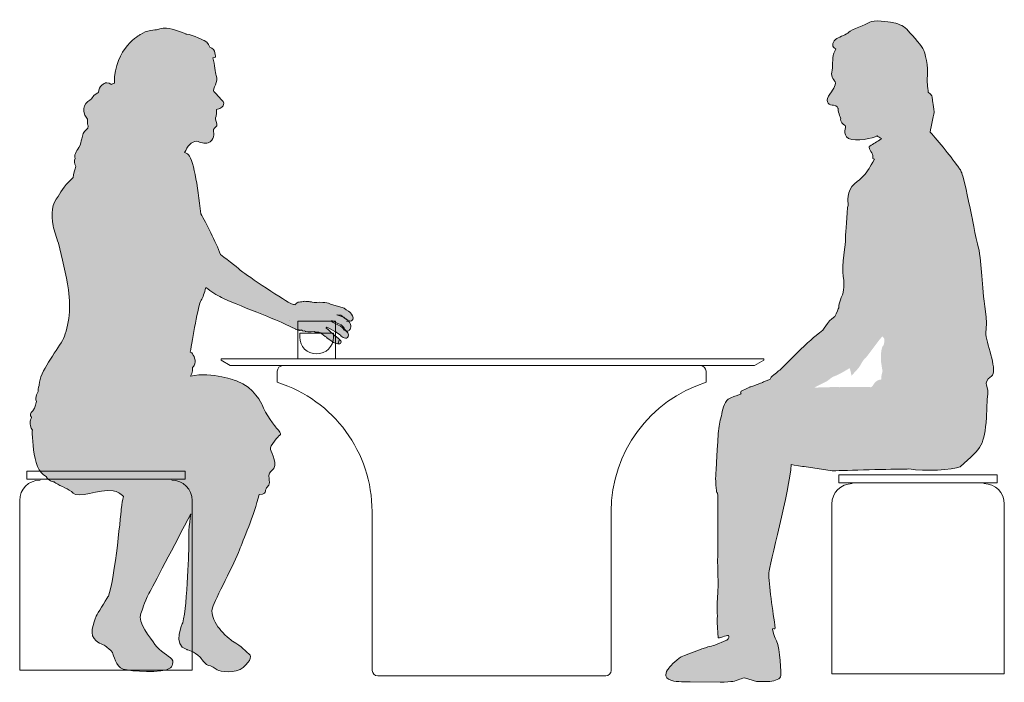
# Model space of a CAD drawing. Units: millimetres. Extents: x -20153 to 12789, y -1621 to 30988.
# Drawn here: x 5779 to 7865, y 9621 to 11026 of the extents above; entities that cross this region are included whole.
import ezdxf

# ---------------------------------------------------------------- set-up
doc = ezdxf.new("R2010")
doc.units = ezdxf.units.MM
doc.layers.add('Layer 1', color=7, linetype='Continuous')

msp = doc.modelspace()

# ---------------------------------------------------------------- hatches: boundary and pattern name
at = {"layer": 'Layer 1', "true_color": 0x090909}
h = msp.add_hatch(color=18, dxfattribs=at)
h.dxf.hatch_style = 2
edge = h.paths.add_edge_path()
edge.add_spline(control_points=[(7825.9, 10359.1), (7827.2, 10373.1), (7827.9, 10386), (7826.7, 10395.2), (7817.7, 10461.1), (7817.9, 10494.2), (7811.8, 10537.5), (7809.2, 10542.8), (7796.4, 10609), (7796.4, 10609), (7775.6, 10709), (7775.9, 10701.7), (7768.7, 10712.5), (7756.6, 10730.4), (7724.9, 10770.3), (7708.3, 10787.6), (7709.9, 10798.3), (7717, 10831.1), (7717, 10831.1), (7716.8, 10831), (7716.7, 10831), (7716.5, 10831), (7714.3, 10845.5), (7712.6, 10859.1), (7712.4, 10860.8), (7712.4, 10860.8), (7713, 10866.7), (7703.9, 10872.7), (7704.3, 10876.3), (7703.5, 10879.2), (7703.5, 10879.2), (7701.3, 10887.7), (7702.2, 10906.1), (7702.2, 10906.1), (7705.1, 10925.3), (7697.5, 10956.6), (7692.6, 10965.4), (7687.7, 10974.3), (7665.4, 10998.6), (7658.4, 11006.3), (7651.4, 11013.9), (7635.9, 11018.7), (7628.3, 11020.3), (7620.6, 11022), (7587.9, 11026.2), (7580.1, 11020.7), (7572.5, 11015.3), (7540.8, 11005), (7535.7, 10999.8), (7530.7, 10994.6), (7518.5, 10990.5), (7510.2, 10986.1), (7501.8, 10981.7), (7498.4, 10969.6), (7505.7, 10965.8), (7506.4, 10965.4), (7507.3, 10964.9), (7508.4, 10964.2), (7505.7, 10959.5), (7504, 10955.5), (7503.3, 10953.3), (7501.1, 10946), (7502.1, 10924.5), (7499.5, 10915.2), (7496.9, 10905.8), (7506.9, 10894.6), (7506.9, 10894.6), (7509.1, 10886.1), (7501.1, 10876.9), (7492.8, 10863.9), (7484.5, 10850.9), (7495.3, 10844.7), (7503.4, 10844.6), (7511.5, 10844.7), (7513, 10837.8), (7513, 10837.8), (7513.2, 10827.5), (7519.9, 10817.2), (7518.5, 10814.4), (7517, 10811.5), (7524.1, 10803.5), (7528, 10801.6), (7531.9, 10799.7), (7520.7, 10782.7), (7535.3, 10774.5), (7549.9, 10766.4), (7589.8, 10775.5), (7594.9, 10779.3), (7595.3, 10779.5), (7595.6, 10779.7), (7595.9, 10779.9), (7597.6, 10777.7), (7601.5, 10776), (7604.9, 10774), (7603, 10772.7), (7601.1, 10771.3), (7599.2, 10769.9), (7594.8, 10766.9), (7583, 10759.9), (7578.6, 10757.1), (7578.7, 10756.6), (7578.8, 10756.3), (7578.8, 10755.9), (7580.4, 10746.9), (7589.2, 10740.8), (7586.5, 10731.8), (7587.6, 10731.4), (7588.9, 10731.1), (7590.2, 10730.8), (7584.8, 10721.3), (7580.5, 10713.5), (7578.9, 10711), (7570, 10696.8), (7565.1, 10691.1), (7547.8, 10678.4), (7530.4, 10665.5), (7534.3, 10635.9), (7534.3, 10635.9), (7534.6, 10634.2), (7534.1, 10631.3), (7533.1, 10627.8), (7531.7, 10599.4), (7527.5, 10566.1), (7528.7, 10560.7), (7529.9, 10554.5), (7519.7, 10504.1), (7524, 10481.9), (7528.3, 10459.6), (7522, 10441.7), (7522, 10441.7), (7515, 10429.1), (7514.3, 10415.3), (7514.3, 10415.3), (7514.3, 10415.3), (7509.4, 10403.8), (7506.3, 10396.6), (7487.8, 10386), (7483.4, 10367.2), (7473.9, 10362.4), (7460.1, 10355.3), (7390.4, 10283.7), (7389.5, 10283.1), (7385.5, 10280.8), (7385.6, 10281.2), (7379.1, 10274.8), (7377.4, 10273.1), (7374.8, 10272.4), (7372.4, 10269.4), (7371.4, 10267.3), (7369.8, 10266.3), (7368.8, 10264.2), (7368, 10262.4), (7353.2, 10258.7), (7352.5, 10256.9), (7352.4, 10256.7), (7325.8, 10247.2), (7325.7, 10247), (7325.4, 10246.1), (7307.7, 10239.2), (7307.5, 10238.4), (7306.4, 10234.9), (7305.6, 10235.6), (7307.7, 10232.7), (7307.7, 10232.7), (7299.4, 10229.6), (7299.4, 10229.6), (7288.4, 10226.3), (7280.4, 10222), (7280.4, 10222), (7270.9, 10213.7), (7267.5, 10198.5), (7266.3, 10186), (7257.7, 10170.3), (7256, 10091), (7255.4, 10081.9), (7254.5, 10067.7), (7252.1, 10052.4), (7254.8, 10033.2), (7255.1, 10031.3), (7255.2, 10028.7), (7255.2, 10025.5), (7257.1, 10023.5), (7257.6, 10021.5), (7257.9, 10018.9), (7258, 10017.8), (7258.3, 9892.6), (7258.3, 9891.6), (7256.2, 9850.8), (7261.4, 9844), (7257.2, 9799), (7255.1, 9776.6), (7258.3, 9770.7), (7256.7, 9748.3), (7256.7, 9748.3), (7259.1, 9715.4), (7259.1, 9715.4), (7264.2, 9715.3), (7281.7, 9724.2), (7281.7, 9719), (7281.7, 9715.2), (7278.9, 9710.6), (7274.8, 9710), (7274.8, 9710), (7251.7, 9700.5), (7251.7, 9700.5), (7247.2, 9698.6), (7241.7, 9698.1), (7237, 9696.4), (7226.9, 9692.9), (7184.5, 9678.6), (7176.2, 9672.5), (7162.6, 9662.6), (7153.7, 9650.2), (7151.6, 9647.7), (7148.6, 9644.3), (7147.3, 9637.7), (7147.9, 9634.9), (7149.2, 9629), (7156.2, 9625.8), (7164.7, 9624.2), (7177.2, 9621.6), (7199.5, 9622.3), (7199.5, 9622.3), (7199.5, 9622.3), (7263.3, 9621.4), (7263.3, 9621.4), (7263.3, 9621.4), (7278.5, 9622.4), (7285.4, 9622.9), (7292.2, 9623.3), (7295, 9624.3), (7301.1, 9626.6), (7305.6, 9628.3), (7310.3, 9629.6), (7315, 9631.1), (7315, 9631.1), (7340, 9623), (7340, 9623), (7356.9, 9623.8), (7368.4, 9622.8), (7368.4, 9622.8), (7379.9, 9624.9), (7391.4, 9628.4), (7391.5, 9636), (7391.6, 9657.3), (7388, 9704.7), (7379.9, 9715.2), (7377.5, 9718.3), (7375.5, 9725.2), (7373.8, 9734.3), (7373.2, 9737.7), (7380.5, 9732), (7380, 9736), (7375.3, 9769.9), (7365.6, 9831), (7366.4, 9853.4), (7366.9, 9866.5), (7410.2, 10029.6), (7413.9, 10083), (7419, 10082.4), (7440.9, 10078.7), (7440.9, 10078.7), (7440.9, 10078.7), (7500.3, 10069.8), (7500.3, 10069.8), (7511.2, 10069.9), (7617.2, 10073.6), (7650, 10073.1), (7653.9, 10073.1), (7658.3, 10073.3), (7663, 10073.8), (7697.1, 10067.8), (7755.6, 10071.9), (7771.5, 10078.3), (7819.9, 10121.2), (7821.9, 10123.2), (7827.6, 10182.8), (7828.1, 10187.8), (7828.2, 10217), (7829.3, 10222), (7835.7, 10251.8), (7815.1, 10254.1), (7838.2, 10270.4), (7851.6, 10279.9), (7829.9, 10333.6), (7825.9, 10359.1)], knot_values=[0, 0, 0, 0, 1, 1, 1, 2, 2, 2, 3, 3, 3, 4, 4, 4, 5, 5, 5, 6, 6, 6, 7, 7, 7, 8, 8, 8, 9, 9, 9, 10, 10, 10, 11, 11, 11, 12, 12, 12, 13, 13, 13, 14, 14, 14, 15, 15, 15, 16, 16, 16, 17, 17, 17, 18, 18, 18, 19, 19, 19, 20, 20, 20, 21, 21, 21, 22, 22, 22, 23, 23, 23, 24, 24, 24, 25, 25, 25, 26, 26, 26, 27, 27, 27, 28, 28, 28, 29, 29, 29, 30, 30, 30, 31, 31, 31, 32, 32, 32, 33, 33, 33, 34, 34, 34, 35, 35, 35, 36, 36, 36, 37, 37, 37, 38, 38, 38, 39, 39, 39, 40, 40, 40, 41, 41, 41, 42, 42, 42, 43, 43, 43, 44, 44, 44, 45, 45, 45, 46, 46, 46, 47, 47, 47, 48, 48, 48, 49, 49, 49, 50, 50, 50, 51, 51, 51, 52, 52, 52, 53, 53, 53, 54, 54, 54, 55, 55, 55, 56, 56, 56, 57, 57, 57, 58, 58, 58, 59, 59, 59, 60, 60, 60, 61, 61, 61, 62, 62, 62, 63, 63, 63, 64, 64, 64, 65, 65, 65, 66, 66, 66, 67, 67, 67, 68, 68, 68, 69, 69, 69, 70, 70, 70, 71, 71, 71, 72, 72, 72, 73, 73, 73, 74, 74, 74, 75, 75, 75, 76, 76, 76, 77, 77, 77, 78, 78, 78, 79, 79, 79, 80, 80, 80, 81, 81, 81, 82, 82, 82, 83, 83, 83, 84, 84, 84, 85, 85, 85, 86, 86, 86, 87, 87, 87, 88, 88, 88, 89, 89, 89, 90, 90, 90, 91, 91, 91, 92, 92, 92, 93, 93, 93, 94, 94, 94, 95, 95, 95, 95], degree=3, periodic=0)
edge = h.paths.add_edge_path()
edge.add_spline(control_points=[(7582.7, 10247), (7576.4, 10248.5), (7516.4, 10247.1), (7516.4, 10247.1), (7508.1, 10247.9), (7462.5, 10246.1), (7462.5, 10246.1), (7462.5, 10246.1), (7486, 10258.2), (7486, 10258.2), (7488.8, 10257.7), (7498.9, 10268.4), (7503.7, 10269.8), (7510.7, 10271.8), (7525.1, 10279.7), (7537.6, 10287.6), (7539.2, 10282.4), (7540.6, 10277.1), (7541.3, 10271.5), (7550, 10280.3), (7557.5, 10288.8), (7559.4, 10292.2), (7560.6, 10294.5), (7566.8, 10305.4), (7569.7, 10307.9), (7570.4, 10308.4), (7570.9, 10308.9), (7571.3, 10309.2), (7571.3, 10309.2), (7571.3, 10309.2), (7571.3, 10309.2), (7575.2, 10312.5), (7601.8, 10350.6), (7607, 10354.8), (7614.8, 10350.9), (7609.6, 10336.5), (7609.6, 10336.5), (7603.8, 10332.9), (7601.8, 10306.7), (7605.6, 10292.2), (7605.7, 10289), (7606.1, 10286.2), (7607.1, 10284.2), (7608.8, 10280.4), (7603, 10271.5), (7604.8, 10263.6), (7588.7, 10262.3), (7586.8, 10246.1), (7582.7, 10247)], knot_values=[0, 0, 0, 0, 1, 1, 1, 2, 2, 2, 3, 3, 3, 4, 4, 4, 5, 5, 5, 6, 6, 6, 7, 7, 7, 8, 8, 8, 9, 9, 9, 10, 10, 10, 11, 11, 11, 12, 12, 12, 13, 13, 13, 14, 14, 14, 15, 15, 15, 16, 16, 16, 16], degree=3, periodic=0)
at = {"layer": 'Layer 1', "true_color": 0x0a0a0a}
h = msp.add_hatch(color=28, dxfattribs=at)
h.dxf.hatch_style = 2
edge = h.paths.add_edge_path()
edge.add_spline(control_points=[(6479.4, 10405), (6479.4, 10405), (6479.4, 10405.1), (6479.4, 10405.1), (6479.3, 10405.1), (6479.3, 10405.2), (6479.2, 10405.2), (6478.8, 10405.6), (6478.4, 10405.9), (6478.1, 10406.2), (6478.1, 10406.2), (6478.1, 10406.2), (6478.1, 10406.2), (6477.4, 10407.5), (6463.9, 10415.6), (6463.9, 10415.6), (6463.9, 10415.6), (6437.2, 10423.4), (6437.2, 10423.4), (6437.2, 10423.4), (6437.2, 10423.4), (6437.2, 10423.4), (6431.3, 10425.8), (6427.1, 10426.2), (6421.1, 10426.8), (6413.3, 10427.6), (6402.8, 10426), (6398.1, 10427.5), (6397.6, 10427.7), (6396.9, 10427.8), (6396.1, 10428), (6395.5, 10428.1), (6394.8, 10428.2), (6394.1, 10428.3), (6393.9, 10428.3), (6393.7, 10428.3), (6393.4, 10428.3), (6392.7, 10428.4), (6391.9, 10428.5), (6391.1, 10428.5), (6390.8, 10428.6), (6390.4, 10428.6), (6390.1, 10428.6), (6389.3, 10428.7), (6388.5, 10428.7), (6387.6, 10428.7), (6387.4, 10428.7), (6387.3, 10428.7), (6387.1, 10428.7), (6387.1, 10428.7), (6387.1, 10428.7), (6387.1, 10428.7), (6387, 10428.7), (6386.8, 10428.7), (6386.6, 10428.7), (6384.4, 10429.3), (6381.6, 10429.4), (6379.1, 10428.6), (6375.2, 10428.3), (6371.6, 10427.8), (6369, 10427), (6366, 10426), (6364.1, 10424.1), (6362.9, 10422), (6360.1, 10422.2), (6357.2, 10422.7), (6354.6, 10423.7), (6344.6, 10427.5), (6258.8, 10484.9), (6248.8, 10493), (6242.8, 10497.9), (6223.5, 10514.1), (6204.3, 10528.5), (6194.1, 10554.4), (6173.7, 10595.2), (6162.4, 10614.9), (6155.8, 10674.3), (6146.3, 10735.2), (6134.2, 10741.6), (6132.5, 10742.6), (6130.4, 10743.5), (6128.2, 10744.3), (6133.9, 10757.5), (6142.5, 10768.6), (6154.1, 10768.8), (6161.3, 10765.5), (6170, 10762.7), (6178.1, 10765.2), (6191.7, 10769.5), (6190.3, 10786.5), (6189.2, 10790.5), (6188.1, 10794.4), (6194.7, 10798.3), (6196.3, 10801.4), (6198, 10804.4), (6191.7, 10816.6), (6193.7, 10818.4), (6195.7, 10820.3), (6196, 10835.6), (6196, 10835.6), (6216.5, 10841.4), (6210.9, 10852.1), (6208.7, 10854), (6206.5, 10855.9), (6190.4, 10873.9), (6190.4, 10873.9), (6186, 10879.1), (6201.5, 10894.8), (6195.2, 10907.9), (6192.9, 10913), (6191.7, 10931.2), (6188.1, 10945), (6189.8, 10945.7), (6191.5, 10946.4), (6193.3, 10946.8), (6193.3, 10946.8), (6194.8, 10964.2), (6181.9, 10967.8), (6181.9, 10967.8), (6177.8, 10979.4), (6169.5, 10981.7), (6169.5, 10981.7), (6147.5, 10993.7), (6131.7, 10995.7), (6131.7, 10995.7), (6102.3, 11008.2), (6090, 11008.2), (6090, 11008.2), (6076.7, 11008.7), (6068.5, 11004.7), (6068.5, 11004.7), (6045.8, 11003.8), (6034.8, 10994.8), (6034.8, 10994.8), (5979.2, 10967.1), (5979.2, 10891.9), (5976.4, 10890.6), (5973.7, 10889), (5973.7, 10889), (5973.7, 10889), (5963.3, 10894.2), (5960.1, 10892), (5960.1, 10892), (5945.7, 10885.9), (5945.4, 10871.8), (5945.4, 10871.8), (5937.6, 10869.6), (5931, 10858.3), (5921, 10852.8), (5903.8, 10839.6), (5922, 10815), (5922, 10811.8), (5922.1, 10808.3), (5922.3, 10804.6), (5922.3, 10804.6), (5927, 10797), (5919, 10792.3), (5914.3, 10789.4), (5911.3, 10781.4), (5910.3, 10773.8), (5907.8, 10768.7), (5908.4, 10761.2), (5904, 10755), (5898.2, 10746.9), (5892.8, 10738.2), (5896.1, 10732.1), (5894.1, 10727.3), (5893.5, 10721.2), (5897.8, 10715.3), (5895.5, 10709.2), (5892.5, 10699), (5892, 10691.6), (5877.4, 10678.3), (5866.7, 10664.3), (5860, 10651.6), (5847.4, 10637.8), (5844.4, 10613.3), (5849.4, 10589), (5851.7, 10577.9), (5856.1, 10565.1), (5860.8, 10552.6), (5867.8, 10521), (5877.1, 10486.6), (5882.1, 10453.4), (5888.2, 10412.2), (5881.2, 10367.6), (5869.1, 10345.9), (5855.6, 10321.7), (5820.7, 10280), (5820.1, 10252.4), (5820.1, 10252.4), (5817.3, 10243.4), (5817.9, 10238.9), (5817.9, 10238.9), (5810, 10224.3), (5813.9, 10217), (5813.9, 10217), (5811.7, 10202.4), (5806.1, 10197.3), (5800.4, 10192.2), (5799.9, 10186.6), (5803.8, 10183.8), (5803.8, 10183.8), (5795.9, 10166.9), (5805.5, 10156.2), (5805.5, 10156.2), (5804.5, 10142.8), (5806.3, 10132), (5807.8, 10110.4), (5812.1, 10080.1), (5824.5, 10065.4), (5825.8, 10063.8), (5829.8, 10060.9), (5834.7, 10057.5), (5837.6, 10053), (5840.7, 10049.7), (5843.8, 10048.6), (5845.9, 10047.9), (5848.6, 10047), (5851.6, 10046.1), (5852.8, 10045.3), (5853.9, 10044.5), (5855, 10043.8), (5865.7, 10036.4), (5882.9, 10032.4), (5891.8, 10022.2), (5901.7, 10010.9), (5945.9, 10031.2), (5976.9, 10027.3), (5984.9, 10026.3), (5992.2, 10021.6), (5998.8, 10015.2), (5996.7, 10007.5), (5995, 9999.6), (5994.1, 9991.2), (5994.1, 9991.2), (5980.5, 9840.9), (5966.5, 9803.7), (5966.5, 9803.7), (5946.8, 9772.8), (5942.8, 9765.4), (5938.9, 9758.2), (5925.4, 9727.7), (5936.1, 9714.2), (5946.8, 9700.7), (5956.4, 9703.5), (5962.5, 9696.3), (5962.5, 9696.3), (5971.6, 9690.6), (5975, 9684.9), (5978.3, 9679.3), (5981.8, 9653.9), (5998, 9649.4), (6014.4, 9644.9), (6080.5, 9638.8), (6098.5, 9652.3), (6098.5, 9652.3), (6110.3, 9664.7), (6097.3, 9674.2), (6097.3, 9674.2), (6073.8, 9688.9), (6065.3, 9701.8), (6056.8, 9714.8), (6026.7, 9748.9), (6035.2, 9767.1), (6039.1, 9775.6), (6041.3, 9789.1), (6052.6, 9809.9), (6060.1, 9823.7), (6107.6, 9913.9), (6141.1, 9978.7), (6137.7, 9954.5), (6135.9, 9930), (6137.1, 9913), (6137.1, 9913), (6134.2, 9787.5), (6124.1, 9747.5), (6124.1, 9747.5), (6101, 9700.8), (6132.5, 9690.7), (6132.5, 9690.7), (6148.8, 9687.3), (6161.3, 9675), (6161.3, 9675), (6171.4, 9656.9), (6183.2, 9656.3), (6183.2, 9656.3), (6192.2, 9651.3), (6197.3, 9647.9), (6202.4, 9644.5), (6236.1, 9638.3), (6252.5, 9653), (6268.8, 9667.6), (6273.3, 9678.8), (6260.4, 9684.5), (6260.4, 9684.5), (6249.6, 9698), (6229.3, 9708.7), (6229.3, 9708.7), (6209.1, 9725), (6201.8, 9735.2), (6194.5, 9745.3), (6182.1, 9762.7), (6187.2, 9779.6), (6192.2, 9796.5), (6235, 9875.9), (6244.6, 9902.4), (6251.5, 9921.4), (6275.8, 9975.6), (6285.9, 10019.9), (6298.2, 10018), (6299.2, 10026.1), (6299.2, 10026.1), (6299.2, 10029.5), (6302.5, 10034.6), (6302.5, 10034.6), (6311, 10038.5), (6307.1, 10053.1), (6307.1, 10053.1), (6303.1, 10062.7), (6312.6, 10069.4), (6312.6, 10069.4), (6328.4, 10081.8), (6312.1, 10107.7), (6309.8, 10115.1), (6307.6, 10122.4), (6329, 10144.9), (6329, 10144.9), (6329, 10144.9), (6337.4, 10144.9), (6322.2, 10161.2), (6322.2, 10161.2), (6298.6, 10191.1), (6292.4, 10209.7), (6292.4, 10209.7), (6275.5, 10247.4), (6238.4, 10260.3), (6238.4, 10260.3), (6186.4, 10280.8), (6140.6, 10270.4), (6140.5, 10270.4), (6140.5, 10270.5), (6140.4, 10270.5), (6140.4, 10270.5), (6146, 10279.4), (6145, 10288.7), (6146.2, 10290.1), (6147.3, 10291.5), (6148.1, 10292.7), (6154.1, 10302.5), (6147.3, 10315.8), (6143.1, 10319.7), (6142.7, 10320.1), (6141.6, 10320.8), (6140.2, 10321.6), (6144.4, 10346.8), (6157.3, 10422.1), (6162.9, 10431.5), (6166.7, 10437.8), (6170.7, 10446.4), (6172.8, 10458.7), (6184.4, 10449.9), (6196.3, 10442), (6206.3, 10437.1), (6233.2, 10423.8), (6333.5, 10386.3), (6341.1, 10380.8), (6341.1, 10380.8), (6364.1, 10369.8), (6364.1, 10369.8), (6364.1, 10369.8), (6364, 10369.7), (6364, 10369.7), (6365.1, 10367.7), (6368.8, 10368.7), (6368.8, 10368.7), (6368.8, 10368.7), (6370.9, 10366), (6373, 10368.4), (6372.4, 10366.1), (6376.4, 10368.6), (6376.4, 10368.6), (6376.4, 10368.6), (6377.1, 10365.2), (6382.5, 10366.2), (6381.8, 10364), (6395.1, 10363.8), (6403.3, 10365), (6404.5, 10362.7), (6411.6, 10363.9), (6411.6, 10363.9), (6411.6, 10363.9), (6415.8, 10361.6), (6416.7, 10362.1), (6417.6, 10360.1), (6426.8, 10354.4), (6428.6, 10353.3), (6429, 10350.7), (6438.3, 10345.9), (6438.3, 10345.9), (6438.3, 10345.9), (6444, 10341.9), (6444, 10341.9), (6444, 10341.9), (6444, 10341.9), (6444, 10341.9), (6445.3, 10341), (6449.3, 10339.4), (6452.9, 10339), (6452.9, 10339), (6456.6, 10348.4), (6456.6, 10348.4), (6456.6, 10348.4), (6452.9, 10339), (6452.9, 10339), (6455.8, 10338.6), (6458.4, 10339), (6459.3, 10341), (6460.5, 10344.3), (6458.8, 10346.6), (6456.6, 10348.5), (6456.6, 10348.5), (6456.6, 10348.4), (6456.6, 10348.4), (6455.2, 10349.7), (6453.5, 10350.7), (6452.6, 10351.5), (6452.4, 10351.7), (6452.1, 10351.7), (6451.8, 10351.8), (6451.8, 10351.8), (6451.9, 10351.9), (6451.9, 10352), (6451.2, 10353.3), (6447.1, 10355.5), (6445.7, 10356.5), (6444.3, 10357.6), (6439.6, 10362.5), (6439.6, 10362.5), (6438.5, 10363.8), (6428.4, 10372.4), (6427.5, 10372.7), (6428.3, 10373.2), (6429, 10373.8), (6429.8, 10374.4), (6435.6, 10371.6), (6448.6, 10364.2), (6448.6, 10364.2), (6449.2, 10363), (6457.1, 10358.5), (6458.2, 10357.3), (6462.6, 10352.1), (6470.6, 10347.8), (6474.7, 10354.4), (6478.1, 10358.9), (6472.4, 10366.3), (6466.6, 10368.8), (6466.1, 10369), (6465.6, 10369.1), (6465, 10369), (6465, 10369), (6465.5, 10370.1), (6465.5, 10370.1), (6463.4, 10372.3), (6459, 10376.4), (6457.9, 10377), (6457.8, 10377.1), (6457.7, 10377), (6457.6, 10377.1), (6457.6, 10377.1), (6457.6, 10377.2), (6457.6, 10377.2), (6455.1, 10378), (6441.1, 10384.7), (6440.2, 10386.5), (6440.1, 10386.7), (6439.8, 10386.8), (6439.7, 10386.9), (6439.8, 10387.2), (6440, 10387.5), (6440.1, 10387.7), (6440.1, 10387.9), (6440.2, 10388), (6440.2, 10388.2), (6443, 10387.2), (6445.6, 10386.2), (6445.6, 10386.2), (6445.6, 10386.2), (6456.4, 10380.2), (6459.9, 10379.6), (6459.9, 10379.6), (6465.9, 10373.4), (6465.9, 10373.4), (6465.9, 10373.2), (6465.9, 10372.9), (6466, 10372.6), (6466.9, 10369.3), (6470.5, 10365.1), (6473.7, 10365.6), (6475.4, 10365.9), (6478.3, 10369.1), (6478.3, 10369.1), (6478.3, 10369.1), (6480.9, 10373.8), (6480.3, 10377.7), (6480, 10380.1), (6478.5, 10384.5), (6476, 10386.4), (6474.7, 10387.4), (6473.3, 10387.2), (6471.9, 10386.4), (6471.9, 10386.4), (6473, 10389.1), (6473, 10389.1), (6469.6, 10392), (6465.5, 10395.2), (6465.5, 10395.2), (6464.4, 10396), (6458.4, 10398), (6452.7, 10400), (6452, 10400.2), (6451.4, 10400.5), (6450.7, 10400.7), (6450.7, 10400.7), (6459.5, 10399.6), (6459.5, 10399.6), (6459.5, 10399.6), (6469.4, 10392.3), (6469.4, 10392.3), (6469.4, 10392.3), (6469.4, 10392.2), (6469.5, 10392.1), (6470.4, 10391.6), (6471.5, 10390.7), (6472.8, 10389.9), (6472.8, 10389.9), (6473, 10389.1), (6473, 10389.1), (6473, 10389.1), (6473.3, 10389.7), (6473.3, 10389.7), (6477.1, 10387.4), (6481.9, 10385.4), (6484.4, 10390.5), (6486.9, 10395.4), (6482.8, 10401.8), (6479.4, 10405)], knot_values=[0, 0, 0, 0, 1, 1, 1, 2, 2, 2, 3, 3, 3, 4, 4, 4, 5, 5, 5, 6, 6, 6, 7, 7, 7, 8, 8, 8, 9, 9, 9, 10, 10, 10, 11, 11, 11, 12, 12, 12, 13, 13, 13, 14, 14, 14, 15, 15, 15, 16, 16, 16, 17, 17, 17, 18, 18, 18, 19, 19, 19, 20, 20, 20, 21, 21, 21, 22, 22, 22, 23, 23, 23, 24, 24, 24, 25, 25, 25, 26, 26, 26, 27, 27, 27, 28, 28, 28, 29, 29, 29, 30, 30, 30, 31, 31, 31, 32, 32, 32, 33, 33, 33, 34, 34, 34, 35, 35, 35, 36, 36, 36, 37, 37, 37, 38, 38, 38, 39, 39, 39, 40, 40, 40, 41, 41, 41, 42, 42, 42, 43, 43, 43, 44, 44, 44, 45, 45, 45, 46, 46, 46, 47, 47, 47, 48, 48, 48, 49, 49, 49, 50, 50, 50, 51, 51, 51, 52, 52, 52, 53, 53, 53, 54, 54, 54, 55, 55, 55, 56, 56, 56, 57, 57, 57, 58, 58, 58, 59, 59, 59, 60, 60, 60, 61, 61, 61, 62, 62, 62, 63, 63, 63, 64, 64, 64, 65, 65, 65, 66, 66, 66, 67, 67, 67, 68, 68, 68, 69, 69, 69, 70, 70, 70, 71, 71, 71, 72, 72, 72, 73, 73, 73, 74, 74, 74, 75, 75, 75, 76, 76, 76, 77, 77, 77, 78, 78, 78, 79, 79, 79, 80, 80, 80, 81, 81, 81, 82, 82, 82, 83, 83, 83, 84, 84, 84, 85, 85, 85, 86, 86, 86, 87, 87, 87, 88, 88, 88, 89, 89, 89, 90, 90, 90, 91, 91, 91, 92, 92, 92, 93, 93, 93, 94, 94, 94, 95, 95, 95, 96, 96, 96, 97, 97, 97, 98, 98, 98, 99, 99, 99, 100, 100, 100, 101, 101, 101, 102, 102, 102, 103, 103, 103, 104, 104, 104, 105, 105, 105, 106, 106, 106, 107, 107, 107, 108, 108, 108, 109, 109, 109, 110, 110, 110, 111, 111, 111, 112, 112, 112, 113, 113, 113, 114, 114, 114, 115, 115, 115, 116, 116, 116, 117, 117, 117, 118, 118, 118, 119, 119, 119, 120, 120, 120, 121, 121, 121, 122, 122, 122, 123, 123, 123, 124, 124, 124, 125, 125, 125, 126, 126, 126, 127, 127, 127, 128, 128, 128, 129, 129, 129, 130, 130, 130, 131, 131, 131, 132, 132, 132, 133, 133, 133, 134, 134, 134, 135, 135, 135, 136, 136, 136, 137, 137, 137, 138, 138, 138, 139, 139, 139, 140, 140, 140, 141, 141, 141, 142, 142, 142, 143, 143, 143, 144, 144, 144, 145, 145, 145, 146, 146, 146, 147, 147, 147, 148, 148, 148, 149, 149, 149, 150, 150, 150, 151, 151, 151, 152, 152, 152, 153, 153, 153, 154, 154, 154, 155, 155, 155, 156, 156, 156, 157, 157, 157, 158, 158, 158, 159, 159, 159, 160, 160, 160, 161, 161, 161, 162, 162, 162, 163, 163, 163, 164, 164, 164, 165, 165, 165, 166, 166, 166, 167, 167, 167, 168, 168, 168, 169, 169, 169, 170, 170, 170, 171, 171, 171, 172, 172, 172, 173, 173, 173, 174, 174, 174, 175, 175, 175, 176, 176, 176, 177, 177, 177, 178, 178, 178, 179, 179, 179, 180, 180, 180, 181, 181, 181, 182, 182, 182, 182], degree=3, periodic=0)
edge = h.paths.add_edge_path()
edge.add_spline(control_points=[(5923.8, 10837.1), (5923.2, 10834.2), (5922.8, 10831), (5922.5, 10827.6), (5922.3, 10830.7), (5922.6, 10834), (5923.8, 10837.1)], knot_values=[0, 0, 0, 0, 1, 1, 1, 2, 2, 2, 2], degree=3, periodic=0)
edge = h.paths.add_edge_path()
edge.add_spline(control_points=[(5902.3, 10704), (5902.5, 10702.9), (5902.6, 10701.8), (5902.7, 10700.5), (5902.4, 10700.3), (5902, 10700), (5901.7, 10699.8), (5901.8, 10701.2), (5902, 10702.6), (5902.3, 10704)], knot_values=[0, 0, 0, 0, 1, 1, 1, 2, 2, 2, 3, 3, 3, 3], degree=3, periodic=0)

# ---------------------------------------------------------------- linework, layer by layer
at = {"layer": 'Layer 1', "color": 18, "lineweight": 5, "true_color": 0x090909}
for points in [[(6350.1, 10387.8), (6350.1, 10387.8)], [(6367.8, 10386.8), (6367.8, 10307.1), (6447.7, 10307.1), (6447.7, 10386.8), (6367.8, 10386.8)], [(7355.9, 10306.6), (7355.9, 10304.1), (7336, 10292.8), (6224.7, 10292.8), (6205.3, 10304.1), (6205.3, 10306.6), (6205.7, 10307), (7355.1, 10307), (7355.9, 10306.6)], [(7233.7, 10280.5), (7233.7, 10280.5)], [(7233.7, 10257.4), (7233.7, 10257.4)]]:
    msp.add_lwpolyline(points, dxfattribs=at)
at = {"layer": 'Layer 1', "color": 28, "lineweight": 5, "true_color": 0x0a0a0a}
for points in [[(5793.6, 10068.8), (6129.2, 10068.8), (6129.2, 10051.9), (5793.6, 10051.9), (5793.6, 10068.8)], [(7514.7, 10061.3), (7850.3, 10061.3), (7850.3, 10044.4), (7514.7, 10044.4), (7514.7, 10061.3)], [(5778.6, 10006.9), (5778.6, 9647), (6144.2, 9647), (6144.2, 10006.9)], [(7499.7, 9999.4), (7499.7, 9639.5), (7865.3, 9639.5), (7865.3, 9999.4)]]:
    msp.add_lwpolyline(points, dxfattribs=at)
at = {"layer": 'Layer 1', "lineweight": 0}
for points, knots in [([(7825.9, 10359.1), (7827.2, 10373.1), (7827.9, 10386), (7826.7, 10395.2), (7817.7, 10461.1), (7817.9, 10494.2), (7811.8, 10537.5), (7809.2, 10542.8), (7796.4, 10609), (7796.4, 10609), (7775.6, 10709), (7775.9, 10701.7), (7768.7, 10712.5), (7756.6, 10730.4), (7724.9, 10770.3), (7708.3, 10787.6), (7709.9, 10798.3), (7717, 10831.1), (7717, 10831.1), (7716.8, 10831), (7716.7, 10831), (7716.5, 10831), (7714.3, 10845.5), (7712.6, 10859.1), (7712.4, 10860.8), (7712.4, 10860.8), (7713, 10866.7), (7703.9, 10872.7), (7704.3, 10876.3), (7703.5, 10879.2), (7703.5, 10879.2), (7701.3, 10887.7), (7702.2, 10906.1), (7702.2, 10906.1), (7705.1, 10925.3), (7697.5, 10956.6), (7692.6, 10965.4), (7687.7, 10974.3), (7665.4, 10998.6), (7658.4, 11006.3), (7651.4, 11013.9), (7635.9, 11018.7), (7628.3, 11020.3), (7620.6, 11022), (7587.9, 11026.2), (7580.1, 11020.7), (7572.5, 11015.3), (7540.8, 11005), (7535.7, 10999.8), (7530.7, 10994.6), (7518.5, 10990.5), (7510.2, 10986.1), (7501.8, 10981.7), (7498.4, 10969.6), (7505.7, 10965.8), (7506.4, 10965.4), (7507.3, 10964.9), (7508.4, 10964.2), (7505.7, 10959.5), (7504, 10955.5), (7503.3, 10953.3), (7501.1, 10946), (7502.1, 10924.5), (7499.5, 10915.2), (7496.9, 10905.8), (7506.9, 10894.6), (7506.9, 10894.6), (7509.1, 10886.1), (7501.1, 10876.9), (7492.8, 10863.9), (7484.5, 10850.9), (7495.3, 10844.7), (7503.4, 10844.6), (7511.5, 10844.7), (7513, 10837.8), (7513, 10837.8), (7513.2, 10827.5), (7519.9, 10817.2), (7518.5, 10814.4), (7517, 10811.5), (7524.1, 10803.5), (7528, 10801.6), (7531.9, 10799.7), (7520.7, 10782.7), (7535.3, 10774.5), (7549.9, 10766.4), (7589.8, 10775.5), (7594.9, 10779.3), (7595.3, 10779.5), (7595.6, 10779.7), (7595.9, 10779.9), (7597.6, 10777.7), (7601.5, 10776), (7604.9, 10774), (7603, 10772.7), (7601.1, 10771.3), (7599.2, 10769.9), (7594.8, 10766.9), (7583, 10759.9), (7578.6, 10757.1), (7578.7, 10756.6), (7578.8, 10756.3), (7578.8, 10755.9), (7580.4, 10746.9), (7589.2, 10740.8), (7586.5, 10731.8), (7587.6, 10731.4), (7588.9, 10731.1), (7590.2, 10730.8), (7584.8, 10721.3), (7580.5, 10713.5), (7578.9, 10711), (7570, 10696.8), (7565.1, 10691.1), (7547.8, 10678.4), (7530.4, 10665.5), (7534.3, 10635.9), (7534.3, 10635.9), (7534.6, 10634.2), (7534.1, 10631.3), (7533.1, 10627.8), (7531.7, 10599.4), (7527.5, 10566.1), (7528.7, 10560.7), (7529.9, 10554.5), (7519.7, 10504.1), (7524, 10481.9), (7528.3, 10459.6), (7522, 10441.7), (7522, 10441.7), (7515, 10429.1), (7514.3, 10415.3), (7514.3, 10415.3), (7514.3, 10415.3), (7509.4, 10403.8), (7506.3, 10396.6), (7487.8, 10386), (7483.4, 10367.2), (7473.9, 10362.4), (7460.1, 10355.3), (7390.4, 10283.7), (7389.5, 10283.1), (7385.5, 10280.8), (7385.6, 10281.2), (7379.1, 10274.8), (7377.4, 10273.1), (7374.8, 10272.4), (7372.4, 10269.4), (7371.4, 10267.3), (7369.8, 10266.3), (7368.8, 10264.2), (7368, 10262.4), (7353.2, 10258.7), (7352.5, 10256.9), (7352.4, 10256.7), (7325.8, 10247.2), (7325.7, 10247), (7325.4, 10246.1), (7307.7, 10239.2), (7307.5, 10238.4), (7306.4, 10234.9), (7305.6, 10235.6), (7307.7, 10232.7), (7307.7, 10232.7), (7299.4, 10229.6), (7299.4, 10229.6), (7288.4, 10226.3), (7280.4, 10222), (7280.4, 10222), (7270.9, 10213.7), (7267.5, 10198.5), (7266.3, 10186), (7257.7, 10170.3), (7256, 10091), (7255.4, 10081.9), (7254.5, 10067.7), (7252.1, 10052.4), (7254.8, 10033.2), (7255.1, 10031.3), (7255.2, 10028.7), (7255.2, 10025.5), (7257.1, 10023.5), (7257.6, 10021.5), (7257.9, 10018.9), (7258, 10017.8), (7258.3, 9892.6), (7258.3, 9891.6), (7256.2, 9850.8), (7261.4, 9844), (7257.2, 9799), (7255.1, 9776.6), (7258.3, 9770.7), (7256.7, 9748.3), (7256.7, 9748.3), (7259.1, 9715.4), (7259.1, 9715.4), (7264.2, 9715.3), (7281.7, 9724.2), (7281.7, 9719), (7281.7, 9715.2), (7278.9, 9710.6), (7274.8, 9710), (7274.8, 9710), (7251.7, 9700.5), (7251.7, 9700.5), (7247.2, 9698.6), (7241.7, 9698.1), (7237, 9696.4), (7226.9, 9692.9), (7184.5, 9678.6), (7176.2, 9672.5), (7162.6, 9662.6), (7153.7, 9650.2), (7151.6, 9647.7), (7148.6, 9644.3), (7147.3, 9637.7), (7147.9, 9634.9), (7149.2, 9629), (7156.2, 9625.8), (7164.7, 9624.2), (7177.2, 9621.6), (7199.5, 9622.3), (7199.5, 9622.3), (7199.5, 9622.3), (7263.3, 9621.4), (7263.3, 9621.4), (7263.3, 9621.4), (7278.5, 9622.4), (7285.4, 9622.9), (7292.2, 9623.3), (7295, 9624.3), (7301.1, 9626.6), (7305.6, 9628.3), (7310.3, 9629.6), (7315, 9631.1), (7315, 9631.1), (7340, 9623), (7340, 9623), (7356.9, 9623.8), (7368.4, 9622.8), (7368.4, 9622.8), (7379.9, 9624.9), (7391.4, 9628.4), (7391.5, 9636), (7391.6, 9657.3), (7388, 9704.7), (7379.9, 9715.2), (7377.5, 9718.3), (7375.5, 9725.2), (7373.8, 9734.3), (7373.2, 9737.7), (7380.5, 9732), (7380, 9736), (7375.3, 9769.9), (7365.6, 9831), (7366.4, 9853.4), (7366.9, 9866.5), (7410.2, 10029.6), (7413.9, 10083), (7419, 10082.4), (7440.9, 10078.7), (7440.9, 10078.7), (7440.9, 10078.7), (7500.3, 10069.8), (7500.3, 10069.8), (7511.2, 10069.9), (7617.2, 10073.6), (7650, 10073.1), (7653.9, 10073.1), (7658.3, 10073.3), (7663, 10073.8), (7697.1, 10067.8), (7755.6, 10071.9), (7771.5, 10078.3), (7819.9, 10121.2), (7821.9, 10123.2), (7827.6, 10182.8), (7828.1, 10187.8), (7828.2, 10217), (7829.3, 10222), (7835.7, 10251.8), (7815.1, 10254.1), (7838.2, 10270.4), (7851.6, 10279.9), (7829.9, 10333.6), (7825.9, 10359.1)], [0, 0, 0, 0, 1, 1, 1, 2, 2, 2, 3, 3, 3, 4, 4, 4, 5, 5, 5, 6, 6, 6, 7, 7, 7, 8, 8, 8, 9, 9, 9, 10, 10, 10, 11, 11, 11, 12, 12, 12, 13, 13, 13, 14, 14, 14, 15, 15, 15, 16, 16, 16, 17, 17, 17, 18, 18, 18, 19, 19, 19, 20, 20, 20, 21, 21, 21, 22, 22, 22, 23, 23, 23, 24, 24, 24, 25, 25, 25, 26, 26, 26, 27, 27, 27, 28, 28, 28, 29, 29, 29, 30, 30, 30, 31, 31, 31, 32, 32, 32, 33, 33, 33, 34, 34, 34, 35, 35, 35, 36, 36, 36, 37, 37, 37, 38, 38, 38, 39, 39, 39, 40, 40, 40, 41, 41, 41, 42, 42, 42, 43, 43, 43, 44, 44, 44, 45, 45, 45, 46, 46, 46, 47, 47, 47, 48, 48, 48, 49, 49, 49, 50, 50, 50, 51, 51, 51, 52, 52, 52, 53, 53, 53, 54, 54, 54, 55, 55, 55, 56, 56, 56, 57, 57, 57, 58, 58, 58, 59, 59, 59, 60, 60, 60, 61, 61, 61, 62, 62, 62, 63, 63, 63, 64, 64, 64, 65, 65, 65, 66, 66, 66, 67, 67, 67, 68, 68, 68, 69, 69, 69, 70, 70, 70, 71, 71, 71, 72, 72, 72, 73, 73, 73, 74, 74, 74, 75, 75, 75, 76, 76, 76, 77, 77, 77, 78, 78, 78, 79, 79, 79, 80, 80, 80, 81, 81, 81, 82, 82, 82, 83, 83, 83, 84, 84, 84, 85, 85, 85, 86, 86, 86, 87, 87, 87, 88, 88, 88, 89, 89, 89, 90, 90, 90, 91, 91, 91, 92, 92, 92, 93, 93, 93, 94, 94, 94, 95, 95, 95, 95]), ([(6479.4, 10405), (6479.4, 10405), (6479.4, 10405.1), (6479.4, 10405.1), (6479.3, 10405.1), (6479.3, 10405.2), (6479.2, 10405.2), (6478.8, 10405.6), (6478.4, 10405.9), (6478.1, 10406.2), (6478.1, 10406.2), (6478.1, 10406.2), (6478.1, 10406.2), (6477.4, 10407.5), (6463.9, 10415.6), (6463.9, 10415.6), (6463.9, 10415.6), (6437.2, 10423.4), (6437.2, 10423.4), (6437.2, 10423.4), (6437.2, 10423.4), (6437.2, 10423.4), (6431.3, 10425.8), (6427.1, 10426.2), (6421.1, 10426.8), (6413.3, 10427.6), (6402.8, 10426), (6398.1, 10427.5), (6397.6, 10427.7), (6396.9, 10427.8), (6396.1, 10428), (6395.5, 10428.1), (6394.8, 10428.2), (6394.1, 10428.3), (6393.9, 10428.3), (6393.7, 10428.3), (6393.4, 10428.3), (6392.7, 10428.4), (6391.9, 10428.5), (6391.1, 10428.5), (6390.8, 10428.6), (6390.4, 10428.6), (6390.1, 10428.6), (6389.3, 10428.7), (6388.5, 10428.7), (6387.6, 10428.7), (6387.4, 10428.7), (6387.3, 10428.7), (6387.1, 10428.7), (6387.1, 10428.7), (6387.1, 10428.7), (6387.1, 10428.7), (6387, 10428.7), (6386.8, 10428.7), (6386.6, 10428.7), (6384.4, 10429.3), (6381.6, 10429.4), (6379.1, 10428.6), (6375.2, 10428.3), (6371.6, 10427.8), (6369, 10427), (6366, 10426), (6364.1, 10424.1), (6362.9, 10422), (6360.1, 10422.2), (6357.2, 10422.7), (6354.6, 10423.7), (6344.6, 10427.5), (6258.8, 10484.9), (6248.8, 10493), (6242.8, 10497.9), (6223.5, 10514.1), (6204.3, 10528.5), (6194.1, 10554.4), (6173.7, 10595.2), (6162.4, 10614.9), (6155.8, 10674.3), (6146.3, 10735.2), (6134.2, 10741.6), (6132.5, 10742.6), (6130.4, 10743.5), (6128.2, 10744.3), (6133.9, 10757.5), (6142.5, 10768.6), (6154.1, 10768.8), (6161.3, 10765.5), (6170, 10762.7), (6178.1, 10765.2), (6191.7, 10769.5), (6190.3, 10786.5), (6189.2, 10790.5), (6188.1, 10794.4), (6194.7, 10798.3), (6196.3, 10801.4), (6198, 10804.4), (6191.7, 10816.6), (6193.7, 10818.4), (6195.7, 10820.3), (6196, 10835.6), (6196, 10835.6), (6216.5, 10841.4), (6210.9, 10852.1), (6208.7, 10854), (6206.5, 10855.9), (6190.4, 10873.9), (6190.4, 10873.9), (6186, 10879.1), (6201.5, 10894.8), (6195.2, 10907.9), (6192.9, 10913), (6191.7, 10931.2), (6188.1, 10945), (6189.8, 10945.7), (6191.5, 10946.4), (6193.3, 10946.8), (6193.3, 10946.8), (6194.8, 10964.2), (6181.9, 10967.8), (6181.9, 10967.8), (6177.8, 10979.4), (6169.5, 10981.7), (6169.5, 10981.7), (6147.5, 10993.7), (6131.7, 10995.7), (6131.7, 10995.7), (6102.3, 11008.2), (6090, 11008.2), (6090, 11008.2), (6076.7, 11008.7), (6068.5, 11004.7), (6068.5, 11004.7), (6045.8, 11003.8), (6034.8, 10994.8), (6034.8, 10994.8), (5979.2, 10967.1), (5979.2, 10891.9), (5976.4, 10890.6), (5973.7, 10889), (5973.7, 10889), (5973.7, 10889), (5963.3, 10894.2), (5960.1, 10892), (5960.1, 10892), (5945.7, 10885.9), (5945.4, 10871.8), (5945.4, 10871.8), (5937.6, 10869.6), (5931, 10858.3), (5921, 10852.8), (5903.8, 10839.6), (5922, 10815), (5922, 10811.8), (5922.1, 10808.3), (5922.3, 10804.6), (5922.3, 10804.6), (5927, 10797), (5919, 10792.3), (5914.3, 10789.4), (5911.3, 10781.4), (5910.3, 10773.8), (5907.8, 10768.7), (5908.4, 10761.2), (5904, 10755), (5898.2, 10746.9), (5892.8, 10738.2), (5896.1, 10732.1), (5894.1, 10727.3), (5893.5, 10721.2), (5897.8, 10715.3), (5895.5, 10709.2), (5892.5, 10699), (5892, 10691.6), (5877.4, 10678.3), (5866.7, 10664.3), (5860, 10651.6), (5847.4, 10637.8), (5844.4, 10613.3), (5849.4, 10589), (5851.7, 10577.9), (5856.1, 10565.1), (5860.8, 10552.6), (5867.8, 10521), (5877.1, 10486.6), (5882.1, 10453.4), (5888.2, 10412.2), (5881.2, 10367.6), (5869.1, 10345.9), (5855.6, 10321.7), (5820.7, 10280), (5820.1, 10252.4), (5820.1, 10252.4), (5817.3, 10243.4), (5817.9, 10238.9), (5817.9, 10238.9), (5810, 10224.3), (5813.9, 10217), (5813.9, 10217), (5811.7, 10202.4), (5806.1, 10197.3), (5800.4, 10192.2), (5799.9, 10186.6), (5803.8, 10183.8), (5803.8, 10183.8), (5795.9, 10166.9), (5805.5, 10156.2), (5805.5, 10156.2), (5804.5, 10142.8), (5806.3, 10132), (5807.8, 10110.4), (5812.1, 10080.1), (5824.5, 10065.4), (5825.8, 10063.8), (5829.8, 10060.9), (5834.7, 10057.5), (5837.6, 10053), (5840.7, 10049.7), (5843.8, 10048.6), (5845.9, 10047.9), (5848.6, 10047), (5851.6, 10046.1), (5852.8, 10045.3), (5853.9, 10044.5), (5855, 10043.8), (5865.7, 10036.4), (5882.9, 10032.4), (5891.8, 10022.2), (5901.7, 10010.9), (5945.9, 10031.2), (5976.9, 10027.3), (5984.9, 10026.3), (5992.2, 10021.6), (5998.8, 10015.2), (5996.7, 10007.5), (5995, 9999.6), (5994.1, 9991.2), (5994.1, 9991.2), (5980.5, 9840.9), (5966.5, 9803.7), (5966.5, 9803.7), (5946.8, 9772.8), (5942.8, 9765.4), (5938.9, 9758.2), (5925.4, 9727.7), (5936.1, 9714.2), (5946.8, 9700.7), (5956.4, 9703.5), (5962.5, 9696.3), (5962.5, 9696.3), (5971.6, 9690.6), (5975, 9684.9), (5978.3, 9679.3), (5981.8, 9653.9), (5998, 9649.4), (6014.4, 9644.9), (6080.5, 9638.8), (6098.5, 9652.3), (6098.5, 9652.3), (6110.3, 9664.7), (6097.3, 9674.2), (6097.3, 9674.2), (6073.8, 9688.9), (6065.3, 9701.8), (6056.8, 9714.8), (6026.7, 9748.9), (6035.2, 9767.1), (6039.1, 9775.6), (6041.3, 9789.1), (6052.6, 9809.9), (6060.1, 9823.7), (6107.6, 9913.9), (6141.1, 9978.7), (6137.7, 9954.5), (6135.9, 9930), (6137.1, 9913), (6137.1, 9913), (6134.2, 9787.5), (6124.1, 9747.5), (6124.1, 9747.5), (6101, 9700.8), (6132.5, 9690.7), (6132.5, 9690.7), (6148.8, 9687.3), (6161.3, 9675), (6161.3, 9675), (6171.4, 9656.9), (6183.2, 9656.3), (6183.2, 9656.3), (6192.2, 9651.3), (6197.3, 9647.9), (6202.4, 9644.5), (6236.1, 9638.3), (6252.5, 9653), (6268.8, 9667.6), (6273.3, 9678.8), (6260.4, 9684.5), (6260.4, 9684.5), (6249.6, 9698), (6229.3, 9708.7), (6229.3, 9708.7), (6209.1, 9725), (6201.8, 9735.2), (6194.5, 9745.3), (6182.1, 9762.7), (6187.2, 9779.6), (6192.2, 9796.5), (6235, 9875.9), (6244.6, 9902.4), (6251.5, 9921.4), (6275.8, 9975.6), (6285.9, 10019.9), (6298.2, 10018), (6299.2, 10026.1), (6299.2, 10026.1), (6299.2, 10029.5), (6302.5, 10034.6), (6302.5, 10034.6), (6311, 10038.5), (6307.1, 10053.1), (6307.1, 10053.1), (6303.1, 10062.7), (6312.6, 10069.4), (6312.6, 10069.4), (6328.4, 10081.8), (6312.1, 10107.7), (6309.8, 10115.1), (6307.6, 10122.4), (6329, 10144.9), (6329, 10144.9), (6329, 10144.9), (6337.4, 10144.9), (6322.2, 10161.2), (6322.2, 10161.2), (6298.6, 10191.1), (6292.4, 10209.7), (6292.4, 10209.7), (6275.5, 10247.4), (6238.4, 10260.3), (6238.4, 10260.3), (6186.4, 10280.8), (6140.6, 10270.4), (6140.5, 10270.4), (6140.5, 10270.5), (6140.4, 10270.5), (6140.4, 10270.5), (6146, 10279.4), (6145, 10288.7), (6146.2, 10290.1), (6147.3, 10291.5), (6148.1, 10292.7), (6154.1, 10302.5), (6147.3, 10315.8), (6143.1, 10319.7), (6142.7, 10320.1), (6141.6, 10320.8), (6140.2, 10321.6), (6144.4, 10346.8), (6157.3, 10422.1), (6162.9, 10431.5), (6166.7, 10437.8), (6170.7, 10446.4), (6172.8, 10458.7), (6184.4, 10449.9), (6196.3, 10442), (6206.3, 10437.1), (6233.2, 10423.8), (6333.5, 10386.3), (6341.1, 10380.8), (6341.1, 10380.8), (6364.1, 10369.8), (6364.1, 10369.8), (6364.1, 10369.8), (6364, 10369.7), (6364, 10369.7), (6365.1, 10367.7), (6368.8, 10368.7), (6368.8, 10368.7), (6368.8, 10368.7), (6370.9, 10366), (6373, 10368.4), (6372.4, 10366.1), (6376.4, 10368.6), (6376.4, 10368.6), (6376.4, 10368.6), (6377.1, 10365.2), (6382.5, 10366.2), (6381.8, 10364), (6395.1, 10363.8), (6403.3, 10365), (6404.5, 10362.7), (6411.6, 10363.9), (6411.6, 10363.9), (6411.6, 10363.9), (6415.8, 10361.6), (6416.7, 10362.1), (6417.6, 10360.1), (6426.8, 10354.4), (6428.6, 10353.3), (6429, 10350.7), (6438.3, 10345.9), (6438.3, 10345.9), (6438.3, 10345.9), (6444, 10341.9), (6444, 10341.9), (6444, 10341.9), (6444, 10341.9), (6444, 10341.9), (6445.3, 10341), (6449.3, 10339.4), (6452.9, 10339), (6452.9, 10339), (6456.6, 10348.4), (6456.6, 10348.4), (6456.6, 10348.4), (6452.9, 10339), (6452.9, 10339), (6455.8, 10338.6), (6458.4, 10339), (6459.3, 10341), (6460.5, 10344.3), (6458.8, 10346.6), (6456.6, 10348.5), (6456.6, 10348.5), (6456.6, 10348.4), (6456.6, 10348.4), (6455.2, 10349.7), (6453.5, 10350.7), (6452.6, 10351.5), (6452.4, 10351.7), (6452.1, 10351.7), (6451.8, 10351.8), (6451.8, 10351.8), (6451.9, 10351.9), (6451.9, 10352), (6451.2, 10353.3), (6447.1, 10355.5), (6445.7, 10356.5), (6444.3, 10357.6), (6439.6, 10362.5), (6439.6, 10362.5), (6438.5, 10363.8), (6428.4, 10372.4), (6427.5, 10372.7), (6428.3, 10373.2), (6429, 10373.8), (6429.8, 10374.4), (6435.6, 10371.6), (6448.6, 10364.2), (6448.6, 10364.2), (6449.2, 10363), (6457.1, 10358.5), (6458.2, 10357.3), (6462.6, 10352.1), (6470.6, 10347.8), (6474.7, 10354.4), (6478.1, 10358.9), (6472.4, 10366.3), (6466.6, 10368.8), (6466.1, 10369), (6465.6, 10369.1), (6465, 10369), (6465, 10369), (6465.5, 10370.1), (6465.5, 10370.1), (6463.4, 10372.3), (6459, 10376.4), (6457.9, 10377), (6457.8, 10377.1), (6457.7, 10377), (6457.6, 10377.1), (6457.6, 10377.1), (6457.6, 10377.2), (6457.6, 10377.2), (6455.1, 10378), (6441.1, 10384.7), (6440.2, 10386.5), (6440.1, 10386.7), (6439.8, 10386.8), (6439.7, 10386.9), (6439.8, 10387.2), (6440, 10387.5), (6440.1, 10387.7), (6440.1, 10387.9), (6440.2, 10388), (6440.2, 10388.2), (6443, 10387.2), (6445.6, 10386.2), (6445.6, 10386.2), (6445.6, 10386.2), (6456.4, 10380.2), (6459.9, 10379.6), (6459.9, 10379.6), (6465.9, 10373.4), (6465.9, 10373.4), (6465.9, 10373.2), (6465.9, 10372.9), (6466, 10372.6), (6466.9, 10369.3), (6470.5, 10365.1), (6473.7, 10365.6), (6475.4, 10365.9), (6478.3, 10369.1), (6478.3, 10369.1), (6478.3, 10369.1), (6480.9, 10373.8), (6480.3, 10377.7), (6480, 10380.1), (6478.5, 10384.5), (6476, 10386.4), (6474.7, 10387.4), (6473.3, 10387.2), (6471.9, 10386.4), (6471.9, 10386.4), (6473, 10389.1), (6473, 10389.1), (6469.6, 10392), (6465.5, 10395.2), (6465.5, 10395.2), (6464.4, 10396), (6458.4, 10398), (6452.7, 10400), (6452, 10400.2), (6451.4, 10400.5), (6450.7, 10400.7), (6450.7, 10400.7), (6459.5, 10399.6), (6459.5, 10399.6), (6459.5, 10399.6), (6469.4, 10392.3), (6469.4, 10392.3), (6469.4, 10392.3), (6469.4, 10392.2), (6469.5, 10392.1), (6470.4, 10391.6), (6471.5, 10390.7), (6472.8, 10389.9), (6472.8, 10389.9), (6473, 10389.1), (6473, 10389.1), (6473, 10389.1), (6473.3, 10389.7), (6473.3, 10389.7), (6477.1, 10387.4), (6481.9, 10385.4), (6484.4, 10390.5), (6486.9, 10395.4), (6482.8, 10401.8), (6479.4, 10405)], [0, 0, 0, 0, 1, 1, 1, 2, 2, 2, 3, 3, 3, 4, 4, 4, 5, 5, 5, 6, 6, 6, 7, 7, 7, 8, 8, 8, 9, 9, 9, 10, 10, 10, 11, 11, 11, 12, 12, 12, 13, 13, 13, 14, 14, 14, 15, 15, 15, 16, 16, 16, 17, 17, 17, 18, 18, 18, 19, 19, 19, 20, 20, 20, 21, 21, 21, 22, 22, 22, 23, 23, 23, 24, 24, 24, 25, 25, 25, 26, 26, 26, 27, 27, 27, 28, 28, 28, 29, 29, 29, 30, 30, 30, 31, 31, 31, 32, 32, 32, 33, 33, 33, 34, 34, 34, 35, 35, 35, 36, 36, 36, 37, 37, 37, 38, 38, 38, 39, 39, 39, 40, 40, 40, 41, 41, 41, 42, 42, 42, 43, 43, 43, 44, 44, 44, 45, 45, 45, 46, 46, 46, 47, 47, 47, 48, 48, 48, 49, 49, 49, 50, 50, 50, 51, 51, 51, 52, 52, 52, 53, 53, 53, 54, 54, 54, 55, 55, 55, 56, 56, 56, 57, 57, 57, 58, 58, 58, 59, 59, 59, 60, 60, 60, 61, 61, 61, 62, 62, 62, 63, 63, 63, 64, 64, 64, 65, 65, 65, 66, 66, 66, 67, 67, 67, 68, 68, 68, 69, 69, 69, 70, 70, 70, 71, 71, 71, 72, 72, 72, 73, 73, 73, 74, 74, 74, 75, 75, 75, 76, 76, 76, 77, 77, 77, 78, 78, 78, 79, 79, 79, 80, 80, 80, 81, 81, 81, 82, 82, 82, 83, 83, 83, 84, 84, 84, 85, 85, 85, 86, 86, 86, 87, 87, 87, 88, 88, 88, 89, 89, 89, 90, 90, 90, 91, 91, 91, 92, 92, 92, 93, 93, 93, 94, 94, 94, 95, 95, 95, 96, 96, 96, 97, 97, 97, 98, 98, 98, 99, 99, 99, 100, 100, 100, 101, 101, 101, 102, 102, 102, 103, 103, 103, 104, 104, 104, 105, 105, 105, 106, 106, 106, 107, 107, 107, 108, 108, 108, 109, 109, 109, 110, 110, 110, 111, 111, 111, 112, 112, 112, 113, 113, 113, 114, 114, 114, 115, 115, 115, 116, 116, 116, 117, 117, 117, 118, 118, 118, 119, 119, 119, 120, 120, 120, 121, 121, 121, 122, 122, 122, 123, 123, 123, 124, 124, 124, 125, 125, 125, 126, 126, 126, 127, 127, 127, 128, 128, 128, 129, 129, 129, 130, 130, 130, 131, 131, 131, 132, 132, 132, 133, 133, 133, 134, 134, 134, 135, 135, 135, 136, 136, 136, 137, 137, 137, 138, 138, 138, 139, 139, 139, 140, 140, 140, 141, 141, 141, 142, 142, 142, 143, 143, 143, 144, 144, 144, 145, 145, 145, 146, 146, 146, 147, 147, 147, 148, 148, 148, 149, 149, 149, 150, 150, 150, 151, 151, 151, 152, 152, 152, 153, 153, 153, 154, 154, 154, 155, 155, 155, 156, 156, 156, 157, 157, 157, 158, 158, 158, 159, 159, 159, 160, 160, 160, 161, 161, 161, 162, 162, 162, 163, 163, 163, 164, 164, 164, 165, 165, 165, 166, 166, 166, 167, 167, 167, 168, 168, 168, 169, 169, 169, 170, 170, 170, 171, 171, 171, 172, 172, 172, 173, 173, 173, 174, 174, 174, 175, 175, 175, 176, 176, 176, 177, 177, 177, 178, 178, 178, 179, 179, 179, 180, 180, 180, 181, 181, 181, 182, 182, 182, 182])]:
    msp.add_open_spline(points, degree=3, knots=knots, dxfattribs=at)
at = {"layer": 'Layer 1', "color": 18, "lineweight": 5, "true_color": 0x090909}
for points, knots in [([(6443.9, 10361.6), (6443.9, 10361.6), (6443.9, 10353.2), (6443.9, 10353.2), (6443.9, 10333.5), (6427.4, 10317.5), (6407.6, 10317.5), (6387.9, 10317.5), (6372, 10333.5), (6372, 10353.2), (6372, 10353.2), (6372, 10361.6), (6372, 10361.6), (6372, 10361.6), (6443.9, 10361.6), (6443.9, 10361.6)], [0, 0, 0, 0, 1, 1, 1, 2, 2, 2, 3, 3, 3, 4, 4, 4, 5, 5, 5, 5]), ([(7233.3, 10280.7), (7233.3, 10280.7), (7233.3, 10257.5), (7233.3, 10257.5), (7113.6, 10219.8), (7032.1, 10108.8), (7032.1, 9983.2), (7032.1, 9983.2), (7032.4, 9983.1), (7032.4, 9983.1), (7032.4, 9983.1), (7032.4, 9646.5), (7032.4, 9646.5), (7032.4, 9646.5), (7032.1, 9646.8), (7032.1, 9646.8), (7032.1, 9640.4), (7027, 9635.3), (7020.6, 9635.2), (7020.6, 9635.2), (6537.5, 9635.2), (6537.5, 9635.2), (6531.1, 9635.2), (6525.9, 9640.4), (6525.9, 9646.8), (6525.9, 9646.8), (6525.9, 9983.1), (6525.9, 9983.1), (6525.9, 9983.1), (6525.4, 9983.2), (6525.4, 9983.2), (6525.4, 10046), (6505.2, 10105.1), (6469.9, 10153.3), (6434.7, 10201.4), (6384.5, 10238.5), (6324.6, 10257.4), (6324.6, 10257.4), (6324.6, 10280.7), (6324.6, 10280.7), (6324.6, 10287.4), (6330, 10292.8), (6336.5, 10292.8), (6336.5, 10292.8), (7221.6, 10292.8), (7221.6, 10292.8), (7228.1, 10292.6), (7233.3, 10287.3), (7233.3, 10280.7)], [0, 0, 0, 0, 1, 1, 1, 2, 2, 2, 3, 3, 3, 4, 4, 4, 5, 5, 5, 6, 6, 6, 7, 7, 7, 8, 8, 8, 9, 9, 9, 10, 10, 10, 11, 11, 11, 12, 12, 12, 13, 13, 13, 14, 14, 14, 15, 15, 15, 16, 16, 16, 16])]:
    msp.add_open_spline(points, degree=3, knots=knots, dxfattribs=at)
at = {"layer": 'Layer 1', "color": 28, "lineweight": 5, "true_color": 0x0a0a0a}
for points in [[(5821.7, 10050), (5797.9, 10050), (5778.6, 10030.7), (5778.6, 10006.9), (5778.6, 10006.9), (5778.6, 10006.9), (5778.6, 10006.9)], [(6144.2, 10006.9), (6144.2, 10030.7), (6124.9, 10050), (6101.1, 10050), (6101.1, 10050), (6101.1, 10050), (6101.1, 10050)], [(7542.8, 10042.6), (7519, 10042.6), (7499.7, 10023.3), (7499.7, 9999.4), (7499.7, 9999.4), (7499.7, 9999.4), (7499.7, 9999.4)], [(7865.3, 9999.4), (7865.3, 10023.3), (7846, 10042.6), (7822.2, 10042.6), (7822.2, 10042.6), (7822.2, 10042.6), (7822.2, 10042.6)]]:
    msp.add_open_spline(points, degree=3, knots=[0, 0, 0, 0, 1, 1, 1, 2, 2, 2, 2], dxfattribs=at)

doc.saveas('drawing.dxf')
